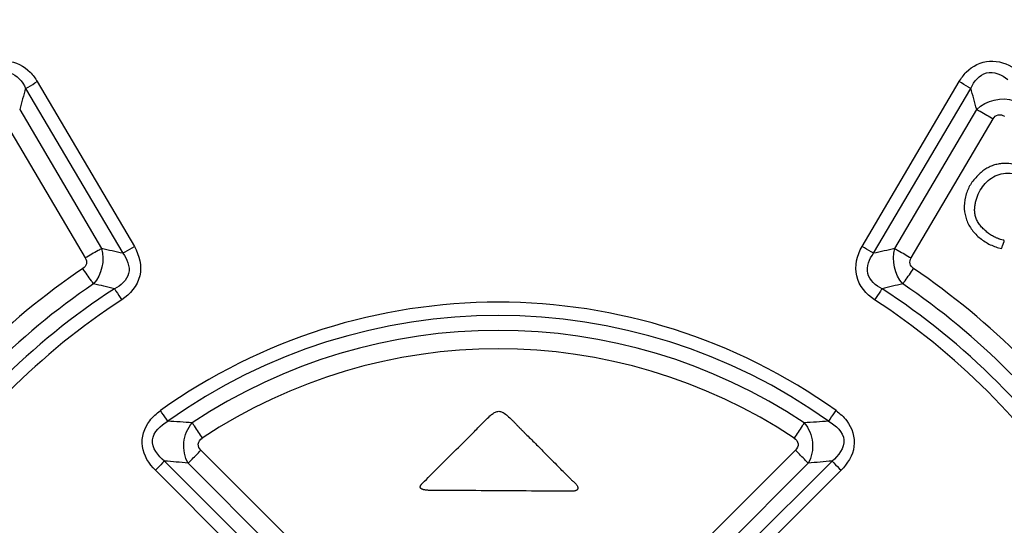
# Paper-space layout '177R0029_5_2' of a CAD drawing. Units: millimetres. Extents: x 0 to 864, y 0 to 559.
# Drawn here: x 188 to 191, y 411 to 412 of the extents above; entities that cross this region are included whole.
import ezdxf

# ---------------------------------------------------------------- set-up
doc = ezdxf.new("R2010")
doc.units = ezdxf.units.MM
doc.header["$LTSCALE"] = 47.498
doc.layers.get('0').update_dxf_attribs({"linetype": 'CONTINUOUS'})
doc.styles.get("Standard").update_dxf_attribs({"font": 'txt', "width": 0.8})
doc.dimstyles.new('DIMSTYLE_2', dxfattribs={"dimtxt": 4, "dimasz": 4.8, "dimexe": 3.2, "dimexo": 1.6, "dimgap": 2, "dimtad": 0, "dimtih": 1, "dimtoh": 1, "dimdec": 0, "dimlfac": 10, "dimzin": 0, "dimdsep": 46, "dimtxsty": 'STANDARD', "dimblk": '_FILLED', "dimblk1": '_FILLED', "dimblk2": '_FILLED', "dimcen": 0.09, "dimadec": 0, "dimazin": 0, "dimtp": 0.1, "dimtm": 0.1, "dimtfac": 1, "dimtdec": 0, "dimtofl": 0, "dimtmove": 0, "dimatfit": 3, "dimldrblk": '_FILLED', "dimfxl": 1, "dimtolj": 1, "dimtzin": 0, "dimarcsym": 0})
doc.dimstyles.new('DIMSTYLE_6', dxfattribs={"dimtxt": 4, "dimasz": 4.8, "dimexe": 3.2, "dimexo": 1.6, "dimgap": 2, "dimtad": 0, "dimtih": 1, "dimtoh": 1, "dimdec": 1, "dimlfac": 10, "dimzin": 0, "dimdsep": 46, "dimtxsty": 'STANDARD', "dimblk": '_FILLED', "dimblk1": '_FILLED', "dimblk2": '_FILLED', "dimcen": 0.09, "dimadec": 0, "dimazin": 0, "dimtp": 0.1, "dimtm": 0.1, "dimtfac": 1, "dimtdec": 1, "dimtofl": 0, "dimtmove": 0, "dimatfit": 3, "dimldrblk": '_FILLED', "dimfxl": 1, "dimtolj": 1, "dimtzin": 0, "dimarcsym": 0})

# ---------------------------------------------------------------- blocks, each defined once
blk = doc.blocks.new('_FILLED')
at = {"color": 0, "linetype": 'BYBLOCK'}
blk.add_solid([(0, 0), (-1, 0.16667), (-1, -0.16667)], dxfattribs=at)
blk = doc.blocks.new('*D34')
at = {"color": 2, "linetype": 'CONTINUOUS'}
for p, q in [((233.5379, 484.0926), (102.145, 484.0926)), ((105.345, 484.0926), (105.345, 374.2226)), ((105.345, 256.3526), (105.345, 360.2226)), ((177.2685, 256.3526), (102.145, 256.3526))]:
    blk.add_line(p, q, dxfattribs=at)
at = {"color": 2, "linetype": 'CONTINUOUS', "xscale": 4.8, "yscale": 4.8, "zscale": 4.8}
for p, rotation in [((105.345, 484.0926), 90), ((105.345, 256.3526), 270)]:
    blk.add_blockref('_FILLED', p, dxfattribs=dict(at, rotation=rotation))
at = {"color": 2, "linetype": 'CONTINUOUS', "insert": (102.145, 372.2226), "char_height": 4, "width": 19.2, "attachment_point": 2, "line_spacing_factor": 0.9}
blk.add_mtext('2277\\P[89.7]', dxfattribs=at)
blk = doc.blocks.new('*D59')
at = {"color": 2, "linetype": 'CONTINUOUS'}
for p, q in [((233.5379, 484.0926), (112.962, 484.0926)), ((116.162, 484.0926), (116.162, 374.2226)), ((116.162, 256.3526), (116.162, 360.2226)), ((177.2685, 256.3526), (112.962, 256.3526))]:
    blk.add_line(p, q, dxfattribs=at)
at = {"color": 2, "linetype": 'CONTINUOUS', "xscale": 4.8, "yscale": 4.8, "zscale": 4.8}
for p, rotation in [((116.162, 484.0926), 90), ((116.162, 256.3526), 270)]:
    blk.add_blockref('_FILLED', p, dxfattribs=dict(at, rotation=rotation))
at = {"color": 2, "linetype": 'CONTINUOUS', "insert": (114.562, 372.2226), "char_height": 4, "width": 22.4, "attachment_point": 2, "line_spacing_factor": 0.9}
blk.add_mtext('2277.4\\P[89.66]', dxfattribs=at)

psp = doc.layouts.new('177R0029_5_2')

# ---------------------------------------------------------------- linework, layer by layer
at = {"color": 7, "linetype": 'CONTINUOUS'}
for p, q in [((188.0067, 411.9076), (188.2934, 411.4209)), ((188.0412, 411.9274), (188.3275, 411.4406)), ((190.4739, 411.4406), (190.7602, 411.9274)), ((190.508, 411.4209), (190.7946, 411.9076)), ((187.9892, 411.8455), (188.2307, 411.4348)), ((190.5706, 411.4348), (190.8121, 411.8455)), ((187.9408, 411.8178), (188.1827, 411.4072)), ((190.6186, 411.4072), (190.8605, 411.8178)), ((188.9412, 410.4228), (188.5238, 410.8398)), ((190.2776, 410.8398), (189.8601, 410.4228)), ((188.8949, 410.3296), (188.4161, 410.808)), ((188.9032, 410.3843), (188.4863, 410.8016)), ((190.315, 410.8016), (189.8981, 410.3843)), ((190.3852, 410.808), (189.9064, 410.3296)), ((188.8678, 410.3022), (188.3896, 410.7808)), ((190.4118, 410.7808), (189.9335, 410.3022))]:
    psp.add_line(p, q, dxfattribs=at)
for centre, radius, start, end in [((194.872, 409.9385), 7.1421, 163.99579, 164.51318), ((183.9293, 409.9385), 7.1421, 15.48682, 16.00421), ((186.7251, 404.4778), 7.118, 77.2721, 77.78857), ((192.0762, 404.4778), 7.118, 102.21143, 102.7279), ((186.683, 404.7748), 6.7309, 76.37651, 76.91123), ((192.1183, 404.7748), 6.7309, 103.08877, 103.62348), ((189.4007, 409.5645), 1.7121, 54.4123, 125.5877), ((189.4007, 409.5602), 1.6773, 54.4775, 125.5225), ((189.4007, 409.5652), 1.6284, 56.3431, 123.6569), ((189.4007, 409.5598), 1.5792, 56.4266, 123.5734), ((188.1752, 406.5838), 4.3489, 85.7409, 86.6926), ((190.6261, 406.5841), 4.3485, 93.3074, 94.2592), ((188.0785, 406.744), 4.0781, 84.2603, 85.2509), ((190.7229, 406.7439), 4.0781, 94.7492, 95.7398)]:
    psp.add_arc(centre, radius, start, end, dxfattribs=at)
at = {"color": 40, "linetype": 'CONTINUOUS'}
psp.add_arc((185.4172, 406.6321), 5.8832, 44.46553, 44.8941, dxfattribs=at)
at = {"color": 7, "linetype": 'CONTINUOUS'}
for points, knots in [([(187.8777, 411.9667), (187.8992, 411.9804), (187.9516, 411.9989), (188.0025, 411.9733), (188.0202, 411.9552)], [0, 0, 0, 0, 0.501564, 1, 1, 1, 1]), ([(190.7814, 411.9555), (190.7991, 411.9736), (190.85, 411.9989), (190.902, 411.9803), (190.9236, 411.9667)], [0, 0, 0, 0, 0.498439, 1, 1, 1, 1]), ([(187.8976, 411.9338), (187.9146, 411.9476), (187.9639, 411.9693), (187.9982, 411.9276), (188.0067, 411.9076)], [0, 0, 0, 0, 0.502154, 1, 1, 1, 1]), ([(190.7946, 411.9076), (190.8031, 411.9276), (190.8374, 411.9693), (190.8868, 411.9476), (190.9038, 411.9338)], [0, 0, 0, 0, 0.497877, 1, 1, 1, 1]), ([(188.0067, 411.9076), (188.0091, 411.9089), (188.0207, 411.9154), (188.0321, 411.9221), (188.0412, 411.9274)], [0, 0, 0, 0, 0.207313, 1, 1, 1, 1]), ([(190.7946, 411.9076), (190.7922, 411.9089), (190.7806, 411.9154), (190.7692, 411.9221), (190.7602, 411.9274)], [0, 0, 0, 0, 0.207313, 1, 1, 1, 1]), ([(190.8121, 411.8455), (190.8155, 411.8437), (190.8317, 411.8346), (190.8478, 411.8253), (190.8605, 411.8178)], [0, 0, 0, 0, 0.207274, 1, 1, 1, 1]), ([(190.8605, 411.8178), (190.8636, 411.8232), (190.8744, 411.8328), (190.8884, 411.829), (190.8937, 411.8255)], [0, 0, 0, 0, 0.494037, 1, 1, 1, 1]), ([(188.3275, 411.4406), (188.3423, 411.4153), (188.3579, 411.3505), (188.3149, 411.2996), (188.2903, 411.2836)], [0, 0, 0, 0, 0.500023, 1, 1, 1, 1]), ([(188.2934, 411.4209), (188.2957, 411.4222), (188.3072, 411.4287), (188.3185, 411.4353), (188.3275, 411.4406)], [0, 0, 0, 0, 0.206989, 1, 1, 1, 1]), ([(190.511, 411.2836), (190.4864, 411.2996), (190.4434, 411.3505), (190.459, 411.4153), (190.4739, 411.4406)], [0, 0, 0, 0, 0.50001, 1, 1, 1, 1]), ([(190.508, 411.4209), (190.5056, 411.4222), (190.4942, 411.4287), (190.4828, 411.4353), (190.4739, 411.4406)], [0, 0, 0, 0, 0.206989, 1, 1, 1, 1]), ([(188.1827, 411.4072), (188.1856, 411.4022), (188.1886, 411.3895), (188.1805, 411.3792), (188.1756, 411.376)], [0, 0, 0, 0, 0.495621, 1, 1, 1, 1]), ([(188.2307, 411.4348), (188.2274, 411.4329), (188.2113, 411.4239), (188.1953, 411.4146), (188.1827, 411.4072)], [0, 0, 0, 0, 0.206997, 1, 1, 1, 1]), ([(188.2934, 411.4209), (188.3061, 411.4047), (188.3245, 411.3582), (188.2871, 411.3251), (188.2684, 411.3163)], [0, 0, 0, 0, 0.499149, 1, 1, 1, 1]), ([(190.5329, 411.3163), (190.5143, 411.3251), (190.4768, 411.3582), (190.4952, 411.4047), (190.508, 411.4209)], [0, 0, 0, 0, 0.499946, 1, 1, 1, 1]), ([(190.5706, 411.4348), (190.5739, 411.4329), (190.59, 411.4239), (190.606, 411.4146), (190.6186, 411.4072)], [0, 0, 0, 0, 0.206997, 1, 1, 1, 1]), ([(190.6257, 411.376), (190.6209, 411.3792), (190.6127, 411.3893), (190.6157, 411.4021), (190.6186, 411.4072)], [0, 0, 0, 0, 0.495439, 1, 1, 1, 1]), ([(188.2073, 411.3308), (188.205, 411.3338), (188.1942, 411.3487), (188.1838, 411.3639), (188.1756, 411.376)], [0, 0, 0, 0, 0.20558, 1, 1, 1, 1]), ([(190.594, 411.3308), (190.5963, 411.3338), (190.6071, 411.3487), (190.6175, 411.3639), (190.6257, 411.376)], [0, 0, 0, 0, 0.20558, 1, 1, 1, 1]), ([(188.2684, 411.3163), (188.27, 411.3141), (188.2774, 411.3033), (188.2846, 411.2924), (188.2903, 411.2836)], [0, 0, 0, 0, 0.205468, 1, 1, 1, 1]), ([(190.5329, 411.3163), (190.5314, 411.3141), (190.5239, 411.3033), (190.5167, 411.2924), (190.511, 411.2836)], [0, 0, 0, 0, 0.205468, 1, 1, 1, 1]), ([(188.4261, 410.9254), (188.4247, 410.9276), (188.4175, 410.9381), (188.4102, 410.9486), (188.4043, 410.9569)], [0, 0, 0, 0, 0.20205, 1, 1, 1, 1]), ([(190.3752, 410.9254), (190.3767, 410.9276), (190.3838, 410.9381), (190.3911, 410.9486), (190.397, 410.9569)], [0, 0, 0, 0, 0.20205, 1, 1, 1, 1]), ([(188.3896, 410.7808), (188.3707, 410.7996), (188.3389, 410.8484), (188.3567, 410.9063), (188.3729, 410.9271)], [0, 0, 0, 0, 0.502552, 1, 1, 1, 1]), ([(188.4161, 410.808), (188.3973, 410.8225), (188.3608, 410.8719), (188.4052, 410.9141), (188.4261, 410.9254)], [0, 0, 0, 0, 0.499662, 1, 1, 1, 1]), ([(188.4863, 410.8016), (188.476, 410.8197), (188.4672, 410.8636), (188.4845, 410.9049), (188.4982, 410.9206)], [0, 0, 0, 0, 0.499869, 1, 1, 1, 1]), ([(188.4982, 410.9206), (188.5001, 410.9176), (188.5096, 410.9024), (188.5195, 410.8874), (188.5274, 410.8755)], [0, 0, 0, 0, 0.202074, 1, 1, 1, 1]), ([(190.3032, 410.9206), (190.3012, 410.9176), (190.2917, 410.9024), (190.2819, 410.8874), (190.2739, 410.8755)], [0, 0, 0, 0, 0.202079, 1, 1, 1, 1]), ([(190.3032, 410.9206), (190.3168, 410.9049), (190.3341, 410.8636), (190.3253, 410.8197), (190.315, 410.8016)], [0, 0, 0, 0, 0.500128, 1, 1, 1, 1]), ([(190.3752, 410.9254), (190.3962, 410.9141), (190.4405, 410.8719), (190.404, 410.8225), (190.3852, 410.808)], [0, 0, 0, 0, 0.500336, 1, 1, 1, 1]), ([(190.4285, 410.9271), (190.4446, 410.9063), (190.4624, 410.8484), (190.4306, 410.7996), (190.4118, 410.7808)], [0, 0, 0, 0, 0.497444, 1, 1, 1, 1]), ([(188.5238, 410.8398), (188.5191, 410.8445), (188.5119, 410.8587), (188.5216, 410.8717), (188.5274, 410.8755)], [0, 0, 0, 0, 0.487413, 1, 1, 1, 1]), ([(190.2739, 410.8755), (190.2794, 410.8719), (190.2893, 410.8594), (190.2825, 410.8447), (190.2776, 410.8398)], [0, 0, 0, 0, 0.487397, 1, 1, 1, 1]), ([(188.4863, 410.8016), (188.4888, 410.8042), (188.5011, 410.8171), (188.5137, 410.8297), (188.5238, 410.8398)], [0, 0, 0, 0, 0.201889, 1, 1, 1, 1]), ([(190.315, 410.8016), (190.3125, 410.8042), (190.3002, 410.8171), (190.2876, 410.8297), (190.2776, 410.8398)], [0, 0, 0, 0, 0.201889, 1, 1, 1, 1]), ([(188.4161, 410.808), (188.4144, 410.8062), (188.4056, 410.797), (188.3967, 410.7879), (188.3896, 410.7808)], [0, 0, 0, 0, 0.201895, 1, 1, 1, 1]), ([(190.3852, 410.808), (190.387, 410.8062), (190.3957, 410.797), (190.4046, 410.7879), (190.4118, 410.7808)], [0, 0, 0, 0, 0.201898, 1, 1, 1, 1])]:
    psp.add_open_spline(points, degree=3, knots=knots, dxfattribs=at)
for points in [[(188.0202, 411.9552), (188.0283, 411.9469), (188.0353, 411.9374), (188.0412, 411.9274)], [(190.7602, 411.9274), (190.7662, 411.9375), (190.7732, 411.9471), (190.7814, 411.9555)], [(190.8121, 411.8455), (190.8388, 411.8722), (190.8869, 411.8839), (190.9224, 411.8711)], [(188.2307, 411.4348), (188.241, 411.4008), (188.2312, 411.357), (188.2073, 411.3308)], [(190.594, 411.3308), (190.5701, 411.3571), (190.5603, 411.4008), (190.5706, 411.4348)], [(188.1756, 411.376), (187.9461, 411.2209), (187.7432, 411.0178), (187.5882, 410.7883)], [(191.2131, 410.7883), (191.0581, 411.0178), (190.8552, 411.2209), (190.6257, 411.376)], [(188.2073, 411.3308), (187.9838, 411.1795), (187.7862, 410.9814), (187.6353, 410.7576)], [(191.166, 410.7576), (191.0151, 410.9814), (190.8176, 411.1795), (190.594, 411.3308)], [(188.2684, 411.3163), (188.0248, 411.1583), (187.8104, 410.9439), (187.6525, 410.7002)], [(191.1488, 410.7002), (190.9909, 410.9439), (190.7766, 411.1583), (190.5329, 411.3163)], [(188.2903, 411.2836), (188.0513, 411.1285), (187.8412, 410.918), (187.6864, 410.6789)], [(191.1149, 410.6789), (190.9601, 410.918), (190.75, 411.1285), (190.511, 411.2836)], [(188.3729, 410.9271), (188.3817, 410.9385), (188.3926, 410.9484), (188.4043, 410.9569)], [(190.397, 410.9569), (190.4087, 410.9484), (190.4196, 410.9385), (190.4285, 410.9271)]]:
    psp.add_open_spline(points, degree=3, dxfattribs=at)
at = {"color": 40, "linetype": 'CONTINUOUS'}
for points, knots in [([(190.9669, 411.6632), (190.9585, 411.6688), (190.9414, 411.6779), (190.9137, 411.6858), (190.8902, 411.6867), (190.8715, 411.6837), (190.858, 411.6797), (190.8451, 411.6738), (190.8329, 411.6662), (190.822, 411.6573), (190.8154, 411.6506), (190.8123, 411.6471)], [0, 0, 0, 0, 0.166667, 0.333333, 0.5, 0.583333, 0.666667, 0.75, 0.833333, 0.916667, 1, 1, 1, 1]), ([(190.8395, 411.4858), (190.8356, 411.4891), (190.8284, 411.4959), (190.8195, 411.5062), (190.8137, 411.5155), (190.8103, 411.5234), (190.8083, 411.5294), (190.807, 411.5354), (190.8062, 411.5415), (190.8059, 411.5475), (190.8061, 411.5556), (190.8073, 411.5659), (190.811, 411.5822), (190.8187, 411.6017), (190.8327, 411.6231), (190.8503, 411.6402), (190.8717, 411.6528), (190.8968, 411.6588), (190.9153, 411.657), (190.9249, 411.6543)], [0, 0, 0, 0, 0.05, 0.1, 0.15, 0.175, 0.2, 0.225, 0.25, 0.275, 0.3, 0.35, 0.4, 0.5, 0.6, 0.7, 0.8, 0.9, 1, 1, 1, 1]), ([(190.8898, 411.46), (190.8872, 411.4606), (190.8834, 411.4616), (190.8786, 411.4631), (190.875, 411.4644), (190.8716, 411.4658), (190.8682, 411.4673), (190.865, 411.4688), (190.8607, 411.471), (190.8557, 411.4738), (190.848, 411.4788), (190.8428, 411.4829), (190.8395, 411.4858)], [0, 0, 0, 0, 0.125, 0.1875, 0.25, 0.3125, 0.375, 0.4375, 0.5, 0.625, 0.75, 1, 1, 1, 1]), ([(190.8852, 411.4347), (190.8857, 411.4362), (190.8867, 411.4389), (190.8879, 411.4421), (190.8887, 411.4444), (190.8893, 411.4461), (190.8898, 411.4474), (190.8902, 411.4484), (190.8905, 411.4492), (190.8907, 411.4498), (190.8909, 411.4503), (190.8911, 411.4508), (190.8913, 411.4513), (190.8916, 411.452), (190.8919, 411.4526), (190.8922, 411.4533), (190.8925, 411.4539), (190.8927, 411.4545), (190.8929, 411.4552), (190.8931, 411.4558), (190.8932, 411.4564), (190.8932, 411.4569), (190.8932, 411.4573), (190.8931, 411.4576), (190.893, 411.4579), (190.8928, 411.4583), (190.8925, 411.4587), (190.8921, 411.4591), (190.8916, 411.4594), (190.891, 411.4597), (190.8904, 411.4599), (190.89, 411.46), (190.8898, 411.46)], [0, 0, 0, 0, 0.111111, 0.222222, 0.277778, 0.333333, 0.388889, 0.416667, 0.444444, 0.472222, 0.486111, 0.5, 0.527778, 0.555556, 0.583333, 0.611111, 0.638889, 0.666667, 0.694444, 0.722222, 0.75, 0.777778, 0.791667, 0.805556, 0.819444, 0.833333, 0.861111, 0.888889, 0.916667, 0.944444, 0.972222, 1, 1, 1, 1]), ([(189.415, 410.951), (189.4195, 410.9481), (189.4284, 410.9417), (189.4387, 410.9321), (189.4468, 410.9238), (189.4528, 410.9174), (189.459, 410.9109), (189.4654, 410.9043), (189.4719, 410.8977), (189.4808, 410.8889), (189.497, 410.8731), (189.5212, 410.8492), (189.5518, 410.818), (189.5736, 410.7959), (189.585, 410.7845)], [0, 0, 0, 0, 0.083333, 0.166667, 0.208333, 0.25, 0.291667, 0.333333, 0.375, 0.416667, 0.5, 0.666667, 0.833333, 1, 1, 1, 1]), ([(189.2182, 410.7211), (189.2155, 410.7211), (189.2103, 410.7211), (189.203, 410.7212), (189.1975, 410.7214), (189.1932, 410.7216), (189.1902, 410.7219), (189.1873, 410.7222), (189.1845, 410.7226), (189.1818, 410.7231), (189.1793, 410.7238), (189.1773, 410.7244), (189.1758, 410.7251), (189.1747, 410.7257), (189.1737, 410.7263), (189.1727, 410.7271), (189.1719, 410.7279), (189.1713, 410.7288), (189.1709, 410.7297), (189.1707, 410.7307), (189.1707, 410.7318), (189.1708, 410.7328), (189.1711, 410.7337), (189.1714, 410.7347), (189.1717, 410.7355), (189.1723, 410.7367), (189.1732, 410.738), (189.1745, 410.7395), (189.1758, 410.7409), (189.1767, 410.7419), (189.1772, 410.7424)], [0, 0, 0, 0, 0.083333, 0.166667, 0.25, 0.291667, 0.333333, 0.375, 0.416667, 0.458333, 0.5, 0.541667, 0.5625, 0.583333, 0.604167, 0.625, 0.645833, 0.666667, 0.6875, 0.708333, 0.729167, 0.75, 0.770833, 0.791667, 0.8125, 0.833333, 0.875, 0.916667, 0.958333, 1, 1, 1, 1]), ([(189.6159, 410.7532), (189.6168, 410.7524), (189.6188, 410.7507), (189.6226, 410.7475), (189.6267, 410.744), (189.6303, 410.7405), (189.6329, 410.7369), (189.6345, 410.7339), (189.6354, 410.7307), (189.6356, 410.7283), (189.6356, 410.727)], [0, 0, 0, 0, 0.166667, 0.333333, 0.5, 0.666667, 0.75, 0.833333, 0.916667, 1, 1, 1, 1]), ([(189.6356, 410.727), (189.6354, 410.7263), (189.6351, 410.7252), (189.6343, 410.724), (189.6337, 410.7232), (189.6329, 410.7224), (189.6316, 410.7215), (189.6298, 410.7206), (189.6276, 410.72), (189.6251, 410.7195), (189.6226, 410.7192), (189.619, 410.719), (189.6162, 410.7191), (189.6142, 410.7191)], [0, 0, 0, 0, 0.1, 0.15, 0.2, 0.25, 0.3, 0.4, 0.5, 0.6, 0.7, 0.8, 1, 1, 1, 1])]:
    psp.add_open_spline(points, degree=3, knots=knots, dxfattribs=at)
for points in [[(190.8123, 411.6471), (190.8038, 411.6387), (190.7897, 411.6205), (190.7818, 411.599), (190.7792, 411.5875)], [(190.7792, 411.5875), (190.7759, 411.5751), (190.7736, 411.5513), (190.7806, 411.5187), (190.7968, 411.4894), (190.8212, 411.4642), (190.8518, 411.4451), (190.8737, 411.4374), (190.8852, 411.4347)], [(189.3763, 410.9411), (189.3778, 410.9425), (189.3808, 410.945), (189.3854, 410.9485), (189.3901, 410.9513), (189.3949, 410.9535), (189.4, 410.9547), (189.4052, 410.9548), (189.4101, 410.9536), (189.4134, 410.952), (189.415, 410.951)], [(189.3193, 410.8836), (189.3292, 410.8936), (189.3481, 410.9137), (189.3668, 410.9325), (189.3763, 410.9411)], [(189.1772, 410.7424), (189.1925, 410.7578), (189.2235, 410.7887), (189.271, 410.8356), (189.3032, 410.8674), (189.3193, 410.8836)], [(189.6142, 410.7191), (189.5705, 410.7192), (189.4829, 410.7196), (189.3509, 410.7205), (189.2625, 410.721), (189.2182, 410.7211)]]:
    psp.add_open_spline(points, degree=3, dxfattribs=at)

# ---------------------------------------------------------------- dimensions: what is measured, and where the dimension line sits
at = {"color": 2, "linetype": 'CONTINUOUS'}
for base, dimstyle, picture, middle in [((105.345, 484.0926), 'DIMSTYLE_2', '*D34', (105.345, 367.2226)), ((116.162, 484.0926), 'DIMSTYLE_6', '*D59', (116.162, 367.2226))]:
    dim = psp.add_linear_dim(base=base, p1=(178.8685, 256.3526), p2=(235.1379, 484.0926), angle=90, dimstyle=dimstyle, dxfattribs=at)
    dim.commit()
    dim.dimension.update_dxf_attribs({"geometry": picture, "text_midpoint": middle, "dimtype": 160})

doc.saveas('drawing.dxf')
